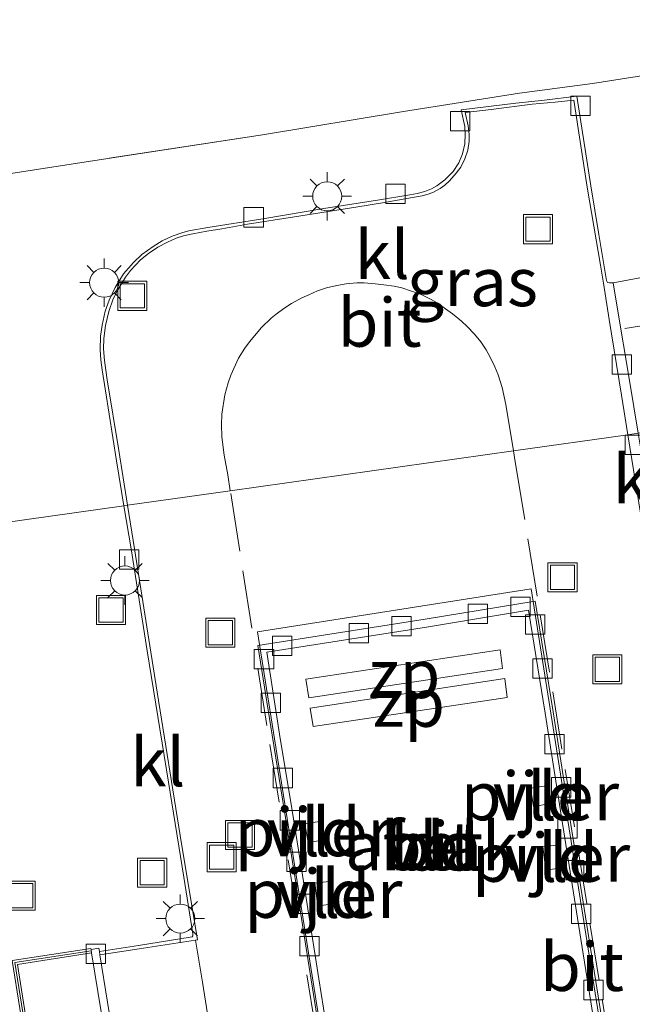
# Model space of a CAD drawing. Units: metres. Extents: x 202942 to 210007, y 518748 to 524237.
# Drawn here: x 209826 to 209857, y 519066 to 519117 of the extents above; entities that cross this region are included whole.
import ezdxf
from ezdxf.enums import TextEntityAlignment as Align

# ---------------------------------------------------------------- set-up
doc = ezdxf.new("R2010")
doc.units = ezdxf.units.M
doc.linetypes.add('IE-TERREINAFSCHEIDING', pattern=[10, 8, -2])
doc.linetypes.add('VW-3-9_STREEP', pattern=[12, 3, -9])
doc.layers.get('0').update_dxf_attribs({"lineweight": 25})
for name, color, linetype, lineweight in [('B-ME-IE-GRASLAND-GV-B6', 93, 'Continuous', 18), ('B-ME-IE-HULPGEOMETRIE-L-B1', 53, 'Continuous', 18), ('B-ME-IE-INRICHTINGSELEMENT-GV-B7', 253, 'Continuous', 18), ('B-ME-IE-INRICHTINGSELEMENT-S-B1', 253, 'Continuous', 18), ('B-ME-IE-MEUBILAIR_WEGMEUBILAIR-LICHTMAST-S-B1', 8, 'Continuous', 18), ('B-ME-IE-TERREINAFSCHEIDING-RASTERHEKWERK-L-B1', 8, 'IE-TERREINAFSCHEIDING', 18), ('B-ME-KW-PIJLER-GV-B6', 173, 'Continuous', 18), ('B-ME-MW-MUUR-GV-B6', 8, 'IE-TERREINAFSCHEIDING-KUNSTMATIG', 18), ('B-ME-MW-MUUR-L-B1', 8, 'IE-TERREINAFSCHEIDING-KUNSTMATIG', 18), ('B-ME-OG-BEBOUWING-GV-B6', 173, 'Continuous', 18), ('B-ME-VH-VERH_SOORT-BETON-OVERIG-GV-B6', 8, 'IE-TERREINAFSCHEIDING-NATUURLIJK-HOUTWAL', 18), ('B-ME-VH-VERH_SOORT-BITUMEN-GV-B6', 8, 'IE-TERREINAFSCHEIDING-NATUURLIJK-HOUTWAL', 18), ('B-ME-VH-VERH_SOORT-GV-B6', 8, 'Continuous', 18), ('B-ME-VH-VERH_SOORT-KLINKERS-GV-B6', 8, 'IE-TERREINAFSCHEIDING-NATUURLIJK-HOUTWAL', 18), ('B-ME-VV-KOLK-S-B1', 8, 'Continuous', 18), ('B-ME-VW-MARKERING-39STREEP-015-L-B1', 255, 'VW-3-9_STREEP', 18), ('B-ME-VW-MARKERING-STREEP-015-L-B1', 7, 'Continuous', 18)]:
    doc.layers.add(name, color=color, linetype=linetype, lineweight=lineweight)
doc.styles.add('NLCS-ISO', font='NLCS-ISO.TTF')
doc.linetypes.add('IE-TERREINAFSCHEIDING-KUNSTMATIG', pattern='A,4,[82,NLCS.SHX,S=0.75,R=90,X=0,Y=0],4,-2', length=10)
doc.linetypes.add('IE-TERREINAFSCHEIDING-NATUURLIJK-HOUTWAL', pattern='A,7,-1.5,[67,NLCS.SHX,S=0.75,R=45,X=0,Y=0],-1.5,7,-1.5,[70,NLCS.SHX,S=0.75,R=0,X=0,Y=0],-1.5', length=20)

# ---------------------------------------------------------------- blocks, each defined once
blk = doc.blocks.new('put')
for p, q in [((0.75, 0.75), (-0.75, 0.75)), ((-0.75, 0.75), (-0.75, -0.75)), ((0.75, -0.75), (0.75, 0.75)), ((-0.75, -0.75), (0.75, -0.75))]:
    blk.add_line(p, q)
blk.add_lwpolyline([(-0.625, 0.625), (0.625, 0.625), (0.625, -0.625), (-0.625, -0.625)], close=True)
blk = doc.blocks.new('kolk')
blk.add_lwpolyline([(-0.5, -0.5), (0.5, -0.5), (0.5, 0.5), (-0.5, 0.5)], close=True)
blk = doc.blocks.new('lantaarnpaal')
for p, q in [((0, 0.75), (0, 1.25)), ((-0.884, 0.884), (-0.53, 0.53)), ((0.53, 0.53), (0.884, 0.884)), ((-0.75, 0), (-1.25, 0)), ((0.75, 0), (1.25, 0)), ((-0.53, -0.53), (-0.884, -0.884)), ((0, -0.75), (0, -1.25)), ((0.53, -0.53), (0.884, -0.884))]:
    blk.add_line(p, q)
blk.add_circle((0, 0), 0.75)

msp = doc.modelspace()

# ---------------------------------------------------------------- linework, layer by layer
at = {"layer": 'B-ME-IE-GRASLAND-GV-B6'}
for points in [[(209874.0962, 519124.1757, 1.2134), (209875.4009, 519116.3147, 1.0104), (209869.2553, 519115.7738, 1.2586), (209864.8149, 519115.0585, 1.2473), (209859.3908, 519114.1957, 1.2586), (209855.3356, 519113.5634, 1.236), (209851.5541, 519113.0591, 1.2022), (209845.5736, 519112.1107, 1.2473), (209838.2997, 519110.9087, 1.1909), (209830.314, 519109.6999, 1.1796), (209824.8622, 519108.8467, 1.1458), (209819.9263, 519108.0989, 1.2382)], [(209824.8622, 519108.8467, 1.1458), (209830.314, 519109.6999, 1.1796), (209838.2997, 519110.9087, 1.1909), (209845.5736, 519112.1107, 1.2473), (209851.5541, 519113.0591, 1.2022), (209855.3356, 519113.5634, 1.236), (209859.3908, 519114.1957, 1.2586), (209864.8149, 519115.0585, 1.2473), (209869.2553, 519115.7738, 1.2586), (209875.4009, 519116.3147, 1.0104), (209877.5361, 519103.1751, 1.1669), (209878.3401, 519098.4249, 1.1797)], [(209857.7717, 519103.5389, 1.0965), (209856.3971, 519103.2891, 1.0541), (209856.3084, 519103.2729, 1.0514), (209856.2061, 519103.2728, 1.0514), (209856.1069, 519103.2996, 1.0514), (209856.0435, 519103.4068, 1.0514), (209855.6624, 519105.7823, 1.0063), (209855.2422, 519108.2814, 0.9555), (209854.5195, 519112.9055, 0.916), (209852.8469, 519112.7014, 0.9217), (209851.3729, 519112.543, 0.9273), (209848.5487, 519112.2125, 0.9273), (209848.7347, 519111.3392, 0.9273), (209848.765, 519110.9538, 0.9217), (209848.7406, 519110.4558, 0.916), (209848.6145, 519109.928, 0.933), (209848.4255, 519109.4779, 0.9442), (209848.1318, 519109.0207, 0.9499), (209847.7062, 519108.5893, 0.9668), (209847.3014, 519108.2761, 0.995), (209847.016, 519108.1367, 1.0006), (209846.6681, 519107.9959, 1.0006), (209846.2729, 519107.8885, 1.0063), (209845.9051, 519107.8242, 1.0119), (209844.232, 519107.5475, 1.0176), (209841.4616, 519107.1085, 1.0345), (209838.3092, 519106.5869, 1.0232), (209835.4848, 519106.131, 1.0288), (209834.4905, 519105.9623, 1.0288), (209834.1943, 519105.8809, 1.0288), (209833.6417, 519105.6903, 1.0288), (209833.1133, 519105.4402, 1.0288), (209832.6487, 519105.1556, 1.0345), (209832.07, 519104.734, 1.0401), (209831.6406, 519104.3318, 1.057), (209831.1329, 519103.7445, 1.0627), (209830.702, 519103.0485, 1.0627), (209830.3854, 519102.3871, 1.0796), (209830.1819, 519101.8196, 1.057), (209830.0312, 519101.1006, 1.0683), (209829.9447, 519100.5219, 1.0627), (209829.9196, 519099.8258, 1.0796), (209829.9509, 519099.3052, 1.0796), (209830.0244, 519098.7902, 1.0852), (209830.1939, 519097.7135, 1.0965), (209830.7726, 519094.0968, 1.1586), (209831.1501, 519091.7848, 1.1787), (209820.8829, 519090.3405, 1.1774)], [(209820.8829, 519090.3405, 1.1774), (209831.1501, 519091.7848, 1.1787), (209831.5143, 519089.5543, 1.198), (209832.3447, 519084.3041, 1.2826), (209833.441, 519077.5272, 1.3278), (209834.2333, 519072.6221, 1.3503), (209834.709, 519069.703, 1.3785), (209834.7019, 519069.6025, 1.3785), (209834.6648, 519069.5546, 1.3785), (209834.566, 519069.522, 1.3785), (209831.8932, 519069.0944, 1.3447), (209829.8925, 519068.7891, 1.2826), (209829.861, 519068.9579, 1.2826), (209829.4508, 519068.8976, 1.2826), (209829.4429, 519068.9485, 1.3517), (209825.3802, 519068.3235, 1.3178)]]:
    msp.add_polyline3d(points, dxfattribs=at)
at = {"layer": 'B-ME-IE-HULPGEOMETRIE-L-B1'}
msp.add_polyline3d([(209820.8829, 519090.3405, 1.1774), (209831.1501, 519091.7848, 1.1787), (209831.3295, 519091.81, 1.1857), (209836.6361, 519092.5567, 1.2742), (209851.2491, 519094.6128, 1.2641), (209857.1586, 519095.4442, 1.1518), (209857.687, 519095.5186, 1.1748), (209862.094, 519096.1386, 1.252), (209878.3401, 519098.4249, 1.1797), (209883.0458, 519099.0931, 0.9634), (209886.566, 519099.593, 0.504), (209888.422, 519099.857, -0.549), (209889.971, 519100.042, -0.549), (209891.265, 519100.231, 0.573), (209893.619, 519100.572, 0.951), (209896.078, 519100.92, 0.996)], dxfattribs=at)
at = {"layer": 'B-ME-IE-INRICHTINGSELEMENT-GV-B7'}
for points in [[(209840.6871, 519081.8765, 8.6578), (209840.5347, 519082.8421, 8.8288), (209850.5587, 519084.3481, 8.8215), (209850.6803, 519083.3823, 8.6512), (209840.6871, 519081.8765, 8.6578)], [(209840.7559, 519081.3466, 8.7695), (209850.7968, 519082.8701, 8.7431), (209850.9312, 519081.8945, 8.5523), (209840.9096, 519080.4004, 8.5984), (209840.7559, 519081.3466, 8.7695)]]:
    msp.add_polyline3d(points, dxfattribs=at)
at = {"layer": 'B-ME-IE-TERREINAFSCHEIDING-RASTERHEKWERK-L-B1'}
msp.add_polyline3d([(209874.0962, 519124.1757, 1.2134), (209875.4009, 519116.3147, 1.0104), (209869.2553, 519115.7738, 1.2586), (209864.8149, 519115.0585, 1.2473), (209859.3908, 519114.1957, 1.2586), (209855.3356, 519113.5634, 1.236), (209851.5541, 519113.0591, 1.2022), (209845.5736, 519112.1107, 1.2473), (209838.2997, 519110.9087, 1.1909), (209830.314, 519109.6999, 1.1796), (209824.8622, 519108.8467, 1.1458), (209819.9263, 519108.0989, 1.2382)], dxfattribs=at)
at = {"layer": 'B-ME-KW-PIJLER-GV-B6'}
for points in [[(209852.9537, 519077.3402, 1.6544), (209853.0983, 519076.4002, 1.6544), (209852.2788, 519076.2741, 1.6544), (209852.1342, 519077.2141, 1.6544), (209852.9537, 519077.3402, 1.6544)], [(209840.4871, 519075.3745, 1.5345), (209841.2407, 519075.5014, 1.5345), (209841.403, 519074.5377, 1.5345), (209840.6494, 519074.4107, 1.5345), (209840.4871, 519075.3745, 1.5345)], [(209853.4471, 519074.2806, 1.6544), (209853.6047, 519073.081, 1.6544), (209852.9276, 519072.992, 1.6544), (209852.77, 519074.1916, 1.6544), (209853.4471, 519074.2806, 1.6544)], [(209840.9959, 519072.3135, 1.5345), (209841.7259, 519072.4083, 1.5345), (209841.8776, 519071.2402, 1.5345), (209841.1476, 519071.1454, 1.5345), (209840.9959, 519072.3135, 1.5345)]]:
    msp.add_polyline3d(points, dxfattribs=at)
at = {"layer": 'B-ME-MW-MUUR-GV-B6'}
msp.add_polyline3d([(209834.3052, 519038.8719, 0.9499), (209834.3103, 519038.838, 1.0006), (209831.7262, 519038.445, 0.9992), (209830.2152, 519038.2322, 0.9935), (209829.0009, 519045.7144, 1.0217), (209828.0256, 519051.7921, 1.0809), (209826.5679, 519060.8943, 1.2107), (209825.3802, 519068.3235, 1.3178), (209829.4429, 519068.9485, 1.3517), (209829.4508, 519068.8976, 1.2826), (209829.4786, 519068.7166, 1.2769), (209825.6491, 519068.1275, 1.2655), (209826.7995, 519060.9314, 1.1959), (209828.2572, 519051.8292, 1.0342), (209829.2324, 519045.7518, 0.9332), (209830.41, 519038.4965, 0.9781), (209831.6922, 519038.6771, 0.9886), (209834.2751, 519039.0699, 0.9499), (209834.3052, 519038.8719, 0.9499)], dxfattribs=at)
at = {"layer": 'B-ME-MW-MUUR-L-B1'}
msp.add_polyline3d([(209834.2916, 519038.9612, 1.1134), (209831.7081, 519038.5683, 1.119), (209830.3187, 519038.3726, 1.1134), (209829.1239, 519045.7343, 1.1134), (209828.1487, 519051.8118, 1.1585), (209826.6909, 519060.914, 1.2882), (209825.523, 519068.2194, 1.4518), (209829.4619, 519068.8253, 1.4856)], dxfattribs=at)
at = {"layer": 'B-ME-OG-BEBOUWING-GV-B6'}
msp.add_polyline3d([(209841.9135, 519060.9332, 8.671), (209838.0406, 519085.2732, 8.5963), (209852.1665, 519087.5027, 8.5817), (209856.0183, 519063.1676, 8.671), (209841.9135, 519060.9332, 8.671)], dxfattribs=at)
at = {"layer": 'B-ME-VH-VERH_SOORT-BETON-OVERIG-GV-B6'}
for points in [[(209856.0377, 519063.9147, 1.4497), (209854.0968, 519063.604, 1.3917), (209847.8471, 519062.5625, 1.3865), (209841.7231, 519061.6101, 1.3968), (209840.809, 519067.3261, 1.4701), (209840.1521, 519071.4785, 1.5153), (209839.4303, 519076.0074, 1.5265), (209838.7917, 519079.9457, 1.4532), (209838.0609, 519084.5689, 1.363), (209846.6887, 519085.927, 1.3545), (209852.3675, 519086.8612, 1.4344), (209853.3053, 519081.15, 1.5472), (209854.0934, 519076.1049, 1.6471), (209855.1412, 519069.4877, 1.5907), (209856.0377, 519063.9147, 1.4497)], [(209855.5558, 519064.2579, 1.4601), (209854.7253, 519069.4213, 1.5907), (209853.6773, 519076.0394, 1.6471), (209852.8894, 519081.0834, 1.5472), (209852.0181, 519086.39, 1.4424), (209846.7535, 519085.524, 1.3545), (209838.5169, 519084.2274, 1.3709), (209839.1838, 519080.0085, 1.4532), (209839.8224, 519076.0704, 1.5265), (209840.5443, 519071.5407, 1.5153), (209841.2012, 519067.3885, 1.4701), (209842.0499, 519062.081, 1.4021), (209847.7811, 519062.9723, 1.3865), (209854.0299, 519064.0137, 1.3917), (209855.5558, 519064.2579, 1.4601)], [(209834.3052, 519038.8719, 0.9499), (209834.2751, 519039.0699, 0.9499), (209833.4449, 519044.2193, 0.9668), (209832.4866, 519050.2161, 1.0288), (209831.2562, 519057.7196, 1.1247), (209830.3062, 519063.6776, 1.198), (209829.4786, 519068.7166, 1.2769), (209829.4508, 519068.8976, 1.2826), (209829.861, 519068.9579, 1.2826), (209829.8925, 519068.7891, 1.2826), (209829.9034, 519068.6209, 1.2885), (209830.3028, 519066.1746, 1.2523), (209831.2511, 519060.364, 1.1592), (209831.9218, 519056.1777, 1.1127), (209832.8485, 519050.5094, 1.0352), (209833.5219, 519046.3265, 1.0145), (209834.1966, 519042.0863, 0.9679), (209834.6117, 519039.5423, 0.9628), (209834.7021, 519038.9356, 0.9528), (209834.3052, 519038.8719, 0.9499)], [(209834.2751, 519039.0699, 0.9499), (209831.6922, 519038.6771, 0.9886), (209830.41, 519038.4965, 0.9781), (209829.2324, 519045.7518, 0.9332), (209828.2572, 519051.8292, 1.0342), (209826.7995, 519060.9314, 1.1959), (209825.6491, 519068.1275, 1.2655), (209829.4786, 519068.7166, 1.2769), (209830.3062, 519063.6776, 1.198), (209831.2562, 519057.7196, 1.1247), (209832.4866, 519050.2161, 1.0288), (209833.4449, 519044.2193, 0.9668), (209834.2751, 519039.0699, 0.9499)]]:
    msp.add_polyline3d(points, dxfattribs=at)
at = {"layer": 'B-ME-VH-VERH_SOORT-BITUMEN-GV-B6'}
for points in [[(209857.1586, 519095.4442, 1.1518), (209851.2491, 519094.6128, 1.2641), (209836.6361, 519092.5567, 1.2742), (209831.3295, 519091.81, 1.1857), (209830.8778, 519094.6268, 1.1541), (209830.2863, 519098.273, 1.1179), (209830.1413, 519099.2734, 1.0972), (209830.0904, 519099.8746, 1.1024), (209830.1049, 519100.4149, 1.0972), (209830.1962, 519101.086, 1.0713), (209830.3746, 519101.8078, 1.0713), (209830.5996, 519102.451, 1.0765), (209830.8295, 519102.9164, 1.0662), (209831.2362, 519103.5801, 1.0662), (209831.4927, 519103.9169, 1.0493), (209832.005, 519104.4627, 1.0427), (209832.4177, 519104.7973, 1.0427), (209832.8907, 519105.1263, 1.0394), (209833.3914, 519105.376, 1.0427), (209833.8437, 519105.583, 1.0394), (209834.2186, 519105.7048, 1.0394), (209834.7032, 519105.812, 1.0427), (209835.421, 519105.9457, 1.0493), (209836.2066, 519106.0612, 1.0361), (209837.5191, 519106.299, 1.0361), (209839.9437, 519106.687, 1.0394), (209843.118, 519107.1859, 1.0394), (209844.5952, 519107.4297, 1.0295), (209846.0357, 519107.6746, 1.0196), (209846.539, 519107.7707, 1.0065), (209846.841, 519107.8465, 1.0032), (209847.121, 519107.9579, 0.99), (209847.46, 519108.1482, 0.9835), (209847.707, 519108.3208, 0.9835), (209847.9509, 519108.5469, 0.9736), (209848.2954, 519108.9323, 0.9473), (209848.5311, 519109.2516, 0.9308), (209848.7482, 519109.6839, 0.9308), (209848.8898, 519110.12, 0.9308), (209848.9671, 519110.5919, 0.9308), (209848.9674, 519110.9307, 0.9308), (209848.9164, 519111.3821, 0.9308), (209848.76, 519112.0681, 0.9144), (209850.1046, 519112.2216, 0.9209), (209852.2175, 519112.4902, 0.9242), (209853.3929, 519112.5986, 0.9275), (209854.366, 519112.7077, 0.9275), (209855.0611, 519108.2155, 0.9637), (209855.7413, 519104.193, 1.046), (209855.8895, 519103.2677, 1.0579), (209856.1897, 519101.3932, 1.0822), (209856.827, 519097.494, 1.1315), (209857.1586, 519095.4442, 1.1518)], [(209831.2511, 519060.364, 1.1592), (209830.3028, 519066.1746, 1.2523), (209829.9034, 519068.6209, 1.2885), (209831.9346, 519068.9331, 1.3609), (209834.8482, 519069.379, 1.401), (209834.9385, 519069.3928, 1.4022), (209834.0556, 519074.7703, 1.3815), (209832.8624, 519082.1641, 1.3092), (209831.6897, 519089.5636, 1.2109), (209831.3295, 519091.81, 1.1857), (209836.6361, 519092.5567, 1.2742), (209851.2491, 519094.6128, 1.2641), (209857.1586, 519095.4442, 1.1518), (209857.3637, 519094.1764, 1.1644), (209857.8898, 519090.8671, 1.2138)], [(209856.0377, 519063.9147, 1.4497), (209855.1412, 519069.4877, 1.5907), (209854.0934, 519076.1049, 1.6471), (209853.3053, 519081.15, 1.5472), (209852.3675, 519086.8612, 1.4344), (209846.6887, 519085.927, 1.3545), (209838.0609, 519084.5689, 1.363), (209838.7917, 519079.9457, 1.4532), (209839.4303, 519076.0074, 1.5265), (209840.1521, 519071.4785, 1.5153), (209840.809, 519067.3261, 1.4701), (209841.7231, 519061.6101, 1.3968), (209847.8471, 519062.5625, 1.3865), (209854.0968, 519063.604, 1.3917), (209856.0377, 519063.9147, 1.4497)]]:
    msp.add_polyline3d(points, dxfattribs=at)
at = {"layer": 'B-ME-VH-VERH_SOORT-GV-B6'}
for points in [[(209855.5558, 519064.2579, 1.4601), (209854.0299, 519064.0137, 1.3917), (209847.7811, 519062.9723, 1.3865), (209842.0499, 519062.081, 1.4021), (209841.2012, 519067.3885, 1.4701), (209840.5443, 519071.5407, 1.5153), (209839.8224, 519076.0704, 1.5265), (209839.1838, 519080.0085, 1.4532), (209838.5169, 519084.2274, 1.3709), (209846.7535, 519085.524, 1.3545), (209852.0181, 519086.39, 1.4424), (209852.8894, 519081.0834, 1.5472), (209853.6773, 519076.0394, 1.6471), (209854.7253, 519069.4213, 1.5907), (209855.5558, 519064.2579, 1.4601)], [(209852.9537, 519077.3402, 1.6544), (209852.1342, 519077.2141, 1.6544), (209852.2788, 519076.2741, 1.6544), (209853.0983, 519076.4002, 1.6544), (209852.9537, 519077.3402, 1.6544)], [(209840.4871, 519075.3745, 1.5345), (209840.6494, 519074.4107, 1.5345), (209841.403, 519074.5377, 1.5345), (209841.2407, 519075.5014, 1.5345), (209840.4871, 519075.3745, 1.5345)], [(209853.4471, 519074.2806, 1.6544), (209852.77, 519074.1916, 1.6544), (209852.9276, 519072.992, 1.6544), (209853.6047, 519073.081, 1.6544), (209853.4471, 519074.2806, 1.6544)], [(209840.9959, 519072.3135, 1.5345), (209841.1476, 519071.1454, 1.5345), (209841.8776, 519071.2402, 1.5345), (209841.7259, 519072.4083, 1.5345), (209840.9959, 519072.3135, 1.5345)]]:
    msp.add_polyline3d(points, dxfattribs=at)
at = {"layer": 'B-ME-VH-VERH_SOORT-KLINKERS-GV-B6'}
for points in [[(209857.1586, 519095.4442, 1.1518), (209856.827, 519097.494, 1.1315), (209856.1897, 519101.3932, 1.0822), (209855.8895, 519103.2677, 1.0579), (209855.7413, 519104.193, 1.046), (209855.0611, 519108.2155, 0.9637), (209854.366, 519112.7077, 0.9275), (209853.3929, 519112.5986, 0.9275), (209852.2175, 519112.4902, 0.9242), (209850.1046, 519112.2216, 0.9209), (209848.76, 519112.0681, 0.9144), (209848.9164, 519111.3821, 0.9308), (209848.9674, 519110.9307, 0.9308), (209848.9671, 519110.5919, 0.9308), (209848.8898, 519110.12, 0.9308), (209848.7482, 519109.6839, 0.9308), (209848.5311, 519109.2516, 0.9308), (209848.2954, 519108.9323, 0.9473), (209847.9509, 519108.5469, 0.9736), (209847.707, 519108.3208, 0.9835), (209847.46, 519108.1482, 0.9835), (209847.121, 519107.9579, 0.99), (209846.841, 519107.8465, 1.0032), (209846.539, 519107.7707, 1.0065), (209846.0357, 519107.6746, 1.0196), (209844.5952, 519107.4297, 1.0295), (209843.118, 519107.1859, 1.0394), (209839.9437, 519106.687, 1.0394), (209837.5191, 519106.299, 1.0361), (209836.2066, 519106.0612, 1.0361), (209835.421, 519105.9457, 1.0493), (209834.7032, 519105.812, 1.0427), (209834.2186, 519105.7048, 1.0394), (209833.8437, 519105.583, 1.0394), (209833.3914, 519105.376, 1.0427), (209832.8907, 519105.1263, 1.0394), (209832.4177, 519104.7973, 1.0427), (209832.005, 519104.4627, 1.0427), (209831.4927, 519103.9169, 1.0493), (209831.2362, 519103.5801, 1.0662), (209830.8295, 519102.9164, 1.0662), (209830.5996, 519102.451, 1.0765), (209830.3746, 519101.8078, 1.0713), (209830.1962, 519101.086, 1.0713), (209830.1049, 519100.4149, 1.0972), (209830.0904, 519099.8746, 1.1024), (209830.1413, 519099.2734, 1.0972), (209830.2863, 519098.273, 1.1179), (209830.8778, 519094.6268, 1.1541), (209831.3295, 519091.81, 1.1857), (209831.1501, 519091.7848, 1.1787), (209830.7726, 519094.0968, 1.1586), (209830.1939, 519097.7135, 1.0965), (209830.0244, 519098.7902, 1.0852), (209829.9509, 519099.3052, 1.0796), (209829.9196, 519099.8258, 1.0796), (209829.9447, 519100.5219, 1.0627), (209830.0312, 519101.1006, 1.0683), (209830.1819, 519101.8196, 1.057), (209830.3854, 519102.3871, 1.0796), (209830.702, 519103.0485, 1.0627), (209831.1329, 519103.7445, 1.0627), (209831.6406, 519104.3318, 1.057), (209832.07, 519104.734, 1.0401), (209832.6487, 519105.1556, 1.0345), (209833.1133, 519105.4402, 1.0288), (209833.6417, 519105.6903, 1.0288), (209834.1943, 519105.8809, 1.0288), (209834.4905, 519105.9623, 1.0288), (209835.4848, 519106.131, 1.0288), (209838.3092, 519106.5869, 1.0232), (209841.4616, 519107.1085, 1.0345), (209844.232, 519107.5475, 1.0176), (209845.9051, 519107.8242, 1.0119), (209846.2729, 519107.8885, 1.0063), (209846.6681, 519107.9959, 1.0006), (209847.016, 519108.1367, 1.0006), (209847.3014, 519108.2761, 0.995), (209847.7062, 519108.5893, 0.9668), (209848.1318, 519109.0207, 0.9499), (209848.4255, 519109.4779, 0.9442), (209848.6145, 519109.928, 0.933), (209848.7406, 519110.4558, 0.916), (209848.765, 519110.9538, 0.9217), (209848.7347, 519111.3392, 0.9273), (209848.5487, 519112.2125, 0.9273), (209851.3729, 519112.543, 0.9273), (209852.8469, 519112.7014, 0.9217), (209854.5195, 519112.9055, 0.916), (209855.2422, 519108.2814, 0.9555), (209855.6624, 519105.7823, 1.0063), (209856.0435, 519103.4068, 1.0514), (209856.1069, 519103.2996, 1.0514), (209856.2061, 519103.2728, 1.0514), (209856.3084, 519103.2729, 1.0514), (209856.3971, 519103.2891, 1.0541), (209856.6071, 519102.0266, 1.0862), (209857.2408, 519098.2487, 1.1412), (209857.687, 519095.5186, 1.1748), (209857.1586, 519095.4442, 1.1518)], [(209862.094, 519096.1386, 1.252), (209857.687, 519095.5186, 1.1748), (209857.2408, 519098.2487, 1.1412), (209856.6071, 519102.0266, 1.0862), (209856.3971, 519103.2891, 1.0541), (209857.7717, 519103.5389, 1.0965), (209859.313, 519103.7886, 1.1247), (209860.8174, 519104.0433, 1.136), (209861.3547, 519100.6686, 1.198), (209861.897, 519097.3573, 1.2375), (209862.094, 519096.1386, 1.252)], [(209857.1586, 519095.4442, 1.1518), (209857.687, 519095.5186, 1.1748), (209857.9718, 519093.7758, 1.1962), (209858.4184, 519090.86, 1.2145), (209858.2507, 519090.8328, 1.2093), (209857.9056, 519090.7781, 1.2138), (209857.8898, 519090.8671, 1.2138), (209857.3637, 519094.1764, 1.1644), (209857.1586, 519095.4442, 1.1518)], [(209829.8925, 519068.7891, 1.2826), (209831.8932, 519069.0944, 1.3447), (209834.566, 519069.522, 1.3785), (209834.6648, 519069.5546, 1.3785), (209834.7019, 519069.6025, 1.3785), (209834.709, 519069.703, 1.3785), (209834.2333, 519072.6221, 1.3503), (209833.441, 519077.5272, 1.3278), (209832.3447, 519084.3041, 1.2826), (209831.5143, 519089.5543, 1.198), (209831.1501, 519091.7848, 1.1787), (209831.3295, 519091.81, 1.1857), (209831.6897, 519089.5636, 1.2109), (209832.8624, 519082.1641, 1.3092), (209834.0556, 519074.7703, 1.3815), (209834.9385, 519069.3928, 1.4022), (209834.8482, 519069.379, 1.401), (209831.9346, 519068.9331, 1.3609), (209829.9034, 519068.6209, 1.2885), (209829.8925, 519068.7891, 1.2826)]]:
    msp.add_polyline3d(points, dxfattribs=at)
at = {"layer": 'B-ME-VW-MARKERING-39STREEP-015-L-B1'}
for points in [[(209836.6361, 519092.5567, 1.2742), (209836.5033, 519093.3849, 1.2713), (209836.3248, 519094.3867, 1.2262), (209836.2012, 519095.3385, 1.2262), (209836.1782, 519095.9558, 1.2111), (209836.208, 519096.5051, 1.2111), (209836.3607, 519097.4971, 1.1886), (209836.5222, 519098.1164, 1.1961), (209836.6675, 519098.5224, 1.181), (209837.0605, 519099.3916, 1.181), (209837.381, 519099.904, 1.1735), (209837.6229, 519100.2433, 1.1735), (209838.2536, 519100.9763, 1.1735), (209838.7545, 519101.4549, 1.1585), (209839.0121, 519101.6731, 1.151), (209839.3927, 519101.9601, 1.151), (209839.7995, 519102.2152, 1.151), (209840.3343, 519102.5003, 1.151), (209840.6961, 519102.6616, 1.1434), (209841.1407, 519102.8623, 1.1359), (209841.6046, 519103.0249, 1.1472), (209842.136, 519103.15, 1.1303), (209842.6247, 519103.2234, 1.1246), (209843.1723, 519103.2747, 1.1303), (209843.5453, 519103.2736, 1.1246), (209844.1075, 519103.2378, 1.1303), (209844.5566, 519103.1839, 1.119), (209845.0865, 519103.1175, 1.119), (209845.4875, 519103.0277, 1.1303), (209846.4807, 519102.6717, 1.1246), (209847.0026, 519102.4128, 1.1303), (209847.3086, 519102.2414, 1.1359), (209848.1014, 519101.6747, 1.1472), (209848.5594, 519101.2986, 1.1416), (209848.865, 519101.0282, 1.1472), (209849.2326, 519100.6371, 1.1585), (209849.5616, 519100.2377, 1.1698), (209849.8339, 519099.8178, 1.1585), (209850.0532, 519099.4504, 1.1754), (209850.2865, 519098.9495, 1.1754), (209850.4561, 519098.5327, 1.181), (209850.6751, 519097.8881, 1.1867), (209850.855, 519097.0108, 1.1867), (209851.2491, 519094.6128, 1.2641)], [(209857.0036, 519100.9183, 1.1194), (209859.3138, 519101.2942, 1.1758), (209860.9771, 519101.5697, 1.1871)], [(209851.2491, 519094.6128, 1.2641), (209851.3429, 519094.0421, 1.2826), (209851.993, 519090.0783, 1.3333), (209852.6315, 519086.1526, 1.4179), (209853.2727, 519082.181, 1.5082), (209853.9169, 519078.1867, 1.5815), (209854.562, 519074.2355, 1.6097), (209855.1911, 519070.2558, 1.5307), (209855.8325, 519066.3337, 1.4687), (209856.4512, 519062.3823, 1.3841)], [(209841.0739, 519064.6272, 1.4099), (209840.1009, 519070.5501, 1.5171), (209839.1509, 519076.4969, 1.526), (209838.5286, 519080.4436, 1.4278), (209837.7463, 519085.4614, 1.3296), (209837.1347, 519089.4462, 1.2849), (209836.6361, 519092.5567, 1.2742)]]:
    msp.add_polyline3d(points, dxfattribs=at)
at = {"layer": 'B-ME-VW-MARKERING-STREEP-015-L-B1'}
msp.add_polyline3d([(209834.1411, 519042.4351, 0.9718), (209836.7904, 519042.8672, 1.0564), (209839.0757, 519043.2437, 1.0893), (209838.5153, 519046.627, 1.1175), (209837.8529, 519050.6898, 1.1645), (209837.1772, 519054.8554, 1.2162), (209836.4887, 519059.2035, 1.282), (209835.8738, 519062.9646, 1.3431), (209835.1963, 519067.2069, 1.3995), (209834.8482, 519069.379, 1.401)], dxfattribs=at)

# ---------------------------------------------------------------- block references
at = {"layer": 'B-ME-IE-INRICHTINGSELEMENT-S-B1', "rotation": 90}
for p in [(209852.5199, 519106.0477, 1.0171), (209831.5873, 519102.6094, 1.0957), (209853.781, 519088.089, 1.2906), (209830.479, 519086.401, 1.3452), (209836.1268, 519085.241, 1.3043), (209856.096, 519083.3473, 1.394), (209837.1394, 519074.7968, 1.4443), (209836.1961, 519073.6576, 1.4335), (209832.6047, 519072.8616, 1.4768), (209825.8246, 519071.6708, 1.2709)]:
    msp.add_blockref('put', p, dxfattribs=at)
at = {"layer": 'B-ME-IE-MEUBILAIR_WEGMEUBILAIR-LICHTMAST-S-B1', "rotation": 90}
for p in [(209841.6389, 519107.7456, 1.1885), (209830.1271, 519103.291, 1.1683), (209831.2028, 519087.9282, 1.3403), (209834.0574, 519070.4883, 1.542)]:
    msp.add_blockref('lantaarnpaal', p, dxfattribs=at)
at = {"layer": 'B-ME-VV-KOLK-S-B1', "rotation": 90}
for p in [(209854.7063, 519112.4117, 1.0319), (209848.5024, 519111.6169, 1.0319), (209845.1587, 519107.8729, 1.1287), (209837.8433, 519106.6605, 1.1287), (209856.8398, 519099.0713, 1.1069), (209857.517, 519094.9282, 1.1637), (209831.4123, 519089.0167, 1.3284), (209851.6146, 519086.5705, 1.4049), (209849.4116, 519086.2107, 1.3785), (209845.4788, 519085.5672, 1.3419), (209852.3768, 519085.6538, 1.4608), (209843.2755, 519085.2039, 1.3452), (209839.315, 519084.5508, 1.3513), (209838.376, 519083.8758, 1.3744), (209852.7469, 519083.3858, 1.499), (209838.7356, 519081.6236, 1.4069), (209853.3644, 519079.4794, 1.5772), (209839.3509, 519077.7405, 1.4884), (209853.7111, 519077.2581, 1.6147), (209839.7082, 519075.5555, 1.5306), (209854.0425, 519075.1413, 1.6339), (209840.0464, 519073.4102, 1.5306), (209854.3831, 519072.9798, 1.624), (209840.3863, 519071.2532, 1.5288), (209854.7383, 519070.7397, 1.5845), (209840.73, 519069.0658, 1.5132), (209829.6987, 519068.6695, 1.2841), (209855.38, 519066.8051, 1.51)]:
    msp.add_blockref('kolk', p, dxfattribs=at)

# ---------------------------------------------------------------- texts
at = {"layer": 'B-ME-IE-GRASLAND-GV-B6', "ltscale": 0.2, "style": 'NLCS-ISO'}
msp.add_text('gras', height=2.5, dxfattribs=at).set_placement((209849.1332, 519103.3276), align=Align.MIDDLE_CENTER)
at = {"layer": 'B-ME-IE-INRICHTINGSELEMENT-GV-B7', "ltscale": 0.2, "style": 'NLCS-ISO'}
for p in [(209845.6142, 519083.1128), (209845.8542, 519081.6293)]:
    msp.add_text('zp', height=2.5, dxfattribs=at).set_placement(p, align=Align.MIDDLE_CENTER)
at = {"layer": 'B-ME-KW-PIJLER-GV-B6', "ltscale": 0.2, "style": 'NLCS-ISO'}
for p in [(209852.6162, 519076.8072), (209840.945, 519074.9561), (209853.1873, 519073.6363), (209841.4367, 519071.7769)]:
    msp.add_text('pijler', height=2.5, dxfattribs=at).set_placement(p, align=Align.MIDDLE_CENTER)
at = {"layer": 'B-ME-OG-BEBOUWING-GV-B6', "ltscale": 0.2, "style": 'NLCS-ISO'}
msp.add_text('afdak', height=2.5, dxfattribs=at).set_placement((209847.0335, 519074.2222), align=Align.MIDDLE_CENTER)
at = {"layer": 'B-ME-VH-VERH_SOORT-BETON-OVERIG-GV-B6', "ltscale": 0.2, "style": 'NLCS-ISO'}
for p in [(209847.0364, 519074.2334), (209847.0489, 519074.2324)]:
    msp.add_text('bet', height=2.5, dxfattribs=at).set_placement(p, align=Align.MIDDLE_CENTER)
at = {"layer": 'B-ME-VH-VERH_SOORT-BITUMEN-GV-B6', "ltscale": 0.2, "style": 'NLCS-ISO'}
for p in [(209844.3404, 519101.2373), (209847.0489, 519074.2324), (209854.7868, 519068.0047)]:
    msp.add_text('bit', height=2.5, dxfattribs=at).set_placement(p, align=Align.MIDDLE_CENTER)
at = {"layer": 'B-ME-VH-VERH_SOORT-GV-B6', "ltscale": 0.2, "style": 'NLCS-ISO'}
for p in [(209852.6162, 519076.8072), (209840.945, 519074.9561), (209847.0364, 519074.2334), (209853.1873, 519073.6363), (209841.4367, 519071.7769)]:
    msp.add_text('vld', height=2.5, dxfattribs=at).set_placement(p, align=Align.MIDDLE_CENTER)
at = {"layer": 'B-ME-VH-VERH_SOORT-KLINKERS-GV-B6', "ltscale": 0.2, "style": 'NLCS-ISO'}
for p in [(209844.4725, 519104.7328), (209857.7943, 519093.1538), (209832.8938, 519078.5659)]:
    msp.add_text('kl', height=2.5, dxfattribs=at).set_placement(p, align=Align.MIDDLE_CENTER)

doc.saveas('drawing.dxf')
